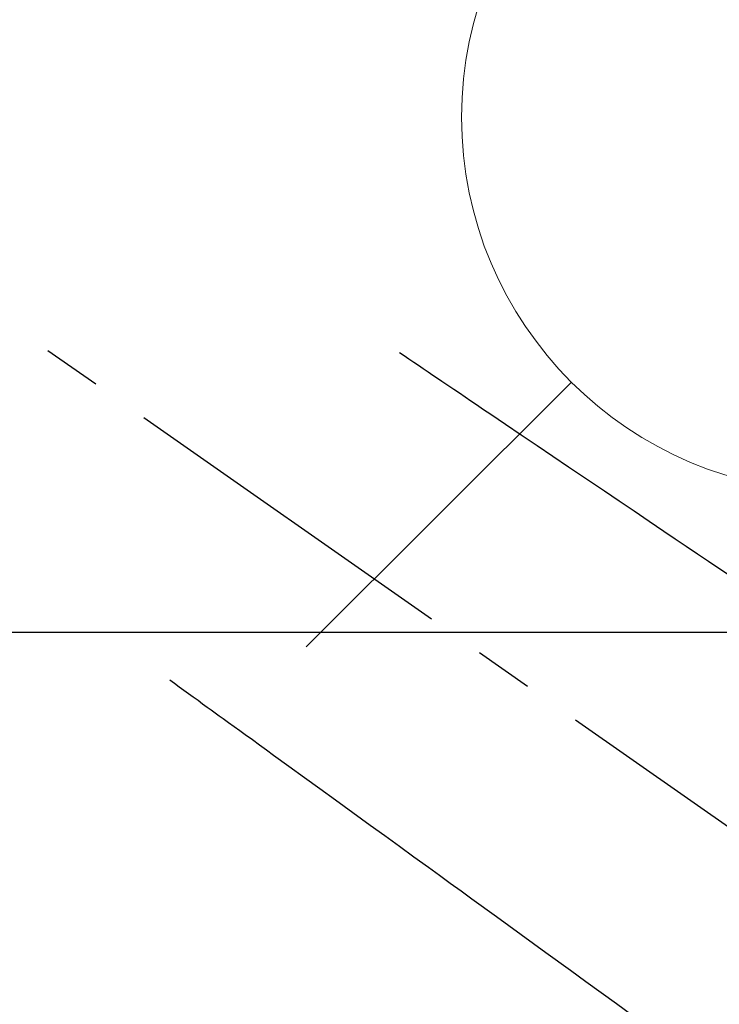
# Model space of a CAD drawing. Extents: x 56059 to 82181, y 210 to 8610.
# Drawn here: x 73534 to 73608, y 6845 to 6950 of the extents above; entities that cross this region are included whole.
import ezdxf

# ---------------------------------------------------------------- set-up
doc = ezdxf.new("R2010")
doc.units = 0
doc.header["$LTSCALE"] = 50
doc.header["$MEASUREMENT"] = 0
doc.linetypes.add('CENTER2', pattern=[1.125, 0.75, -0.125, 0.125, -0.125])
doc.linetypes.add('HIDDEN', pattern=[0.375, 0.25, -0.125])
doc.layers.get('0').update_dxf_attribs({"linetype": 'CONTINUOUS'})
for name, color, linetype in [('126-甲板', 2, 'CONTINUOUS'), ('150-機器', 8, 'CONTINUOUS'), ('160-文字', 254, 'CONTINUOUS')]:
    doc.layers.add(name, color=color, linetype=linetype)
doc.styles.add('KH001', font='txt')
doc.dimstyles.new('KH1xx030', dxfattribs={"dimscale": 30, "dimtxt": 2, "dimasz": 0.6, "dimexe": 0.3, "dimexo": 1.2, "dimgap": 0.5, "dimtad": 3, "dimdec": 1, "dimdsep": 46, "dimlunit": 6, "dimtxsty": 'KH001', "dimblk": 'DOT', "dimcen": 1, "dimdle": 1, "dimclrd": 256, "dimclre": 256, "dimclrt": 256, "dimadec": 0, "dimazin": 0, "dimtfac": 1, "dimtdec": 1, "dimtix": 1, "dimtmove": 2, "dimatfit": 3, "dimldrblk": 'CLOSEDBLANK', "dimfxl": 1, "dimtolj": 1, "dimtzin": 0, "dimlwd": -1, "dimlwe": -1, "dimarcsym": 0})

# ---------------------------------------------------------------- blocks, each defined once
blk = doc.blocks.new('_ClosedBlank')
at = {"color": 0, "linetype": 'ByBlock', "lineweight": -2}
for p, q in [((-1, 0.1667), (0, 0)), ((-1, 0.1667), (-1, -0.1667)), ((0, 0), (-1, -0.1667))]:
    blk.add_line(p, q, dxfattribs=at)
blk = doc.blocks.new('_Dot')
at = {"color": 0, "linetype": 'ByBlock', "lineweight": -2}
blk.add_line((-0.5, 0), (-1, 0), dxfattribs=at)
at = {"color": 0, "linetype": 'ByBlock', "const_width": 0.5}
blk.add_lwpolyline([(-0.25, 0, 1), (0.25, 0, 1)], format="xyb", close=True, dxfattribs=at)

msp = doc.modelspace()

# ---------------------------------------------------------------- linework, layer by layer
at = {"layer": '126-甲板', "linetype": 'Continuous'}
msp.add_lwpolyline([(73110.79, 6884.94), (73890.79, 6884.94, -0.414214), (73900.79, 6874.94), (73900.79, 6459.94, -0.414214), (73890.79, 6449.94), (73110.79, 6449.94, -0.414214), (73100.79, 6459.94), (73100.79, 6874.94, -0.414214)], format="xyb", close=True, dxfattribs=at)
at = {"layer": '150-機器', "color": 13, "linetype": 'CENTER2'}
msp.add_line((73500.79, 6940.13), (73744.8, 6769.27), dxfattribs=at)
at = {"layer": '150-機器', "color": 13, "linetype": 'HIDDEN'}
for points in [[(73574.15, 6914.83), (73574.66, 6914.48), (73575.17, 6914.14), (73575.68, 6913.79), (73576.2, 6913.45), (73576.71, 6913.1), (73577.22, 6912.75), (73577.73, 6912.41), (73578.24, 6912.06), (73578.67, 6911.77), (73579.1, 6911.48), (73579.53, 6911.19), (73579.96, 6910.9), (73580.57, 6910.49), (73581.17, 6910.08), (73581.78, 6909.67), (73582.38, 6909.26), (73583.15, 6908.74), (73583.93, 6908.22), (73584.7, 6907.7), (73585.47, 6907.17), (73587.16, 6906.03), (73588.85, 6904.89), (73590.53, 6903.75), (73592.22, 6902.61), (73593.17, 6901.97), (73594.12, 6901.33), (73595.08, 6900.68), (73596.03, 6900.04), (73597.62, 6898.96), (73599.21, 6897.89), (73600.8, 6896.81), (73602.39, 6895.74), (73603.58, 6894.93), (73604.77, 6894.13), (73605.96, 6893.33), (73607.14, 6892.53), (73609.84, 6890.71)], [(73549.66, 6879.85), (73550.16, 6879.49), (73550.66, 6879.12), (73551.16, 6878.76), (73551.66, 6878.4), (73552.16, 6878.04), (73552.66, 6877.67), (73553.15, 6877.31), (73553.65, 6876.95), (73554.07, 6876.65), (73554.5, 6876.34), (73554.92, 6876.03), (73555.34, 6875.73), (73555.93, 6875.3), (73556.52, 6874.87), (73557.11, 6874.44), (73557.7, 6874.02), (73558.46, 6873.47), (73559.21, 6872.92), (73559.97, 6872.37), (73560.72, 6871.83), (73562.37, 6870.63), (73564.02, 6869.44), (73565.67, 6868.24), (73567.32, 6867.05), (73568.25, 6866.37), (73569.18, 6865.7), (73570.11, 6865.02), (73571.04, 6864.35), (73572.59, 6863.22), (73574.15, 6862.09), (73575.7, 6860.97), (73577.26, 6859.84), (73578.42, 6859), (73579.58, 6858.16), (73580.74, 6857.32), (73581.9, 6856.47), (73584.53, 6854.57), (73587.16, 6852.66), (73589.79, 6850.75), (73592.42, 6848.84), (73594.06, 6847.66), (73595.69, 6846.47), (73597.33, 6845.29), (73598.96, 6844.1)]]:
    msp.add_lwpolyline(points, dxfattribs=at)
at = {"layer": '160-文字', "color": 4, "linetype": 'Continuous', "lineweight": 20}
msp.add_line((73564.22, 6883.37), (73592.51, 6911.66), dxfattribs=at)
msp.add_circle((73620.79, 6939.94), 40, dxfattribs=at)

# ---------------------------------------------------------------- leaders
at = {"layer": '160-文字', "annotation_type": 0, "has_hookline": 1, "hookline_direction": 0}
for points, text_width in [([(72691.34, 6954.84), (73656.85, 5371.63), (73674.85, 5371.63)], 1240.2), ([(73380.79, 6947.32), (74320, 5901.68), (74338, 5901.68)], 963.96), ([(72961.43, 6946.44), (73774.14, 5626.73), (73792.14, 5626.73)], 1630.05)]:
    msp.add_leader(points, dimstyle='KH1xx030', override={"dimgap": 0.5, "dimtad": 1}, dxfattribs=dict(at, text_width=text_width))

doc.saveas('drawing.dxf')
